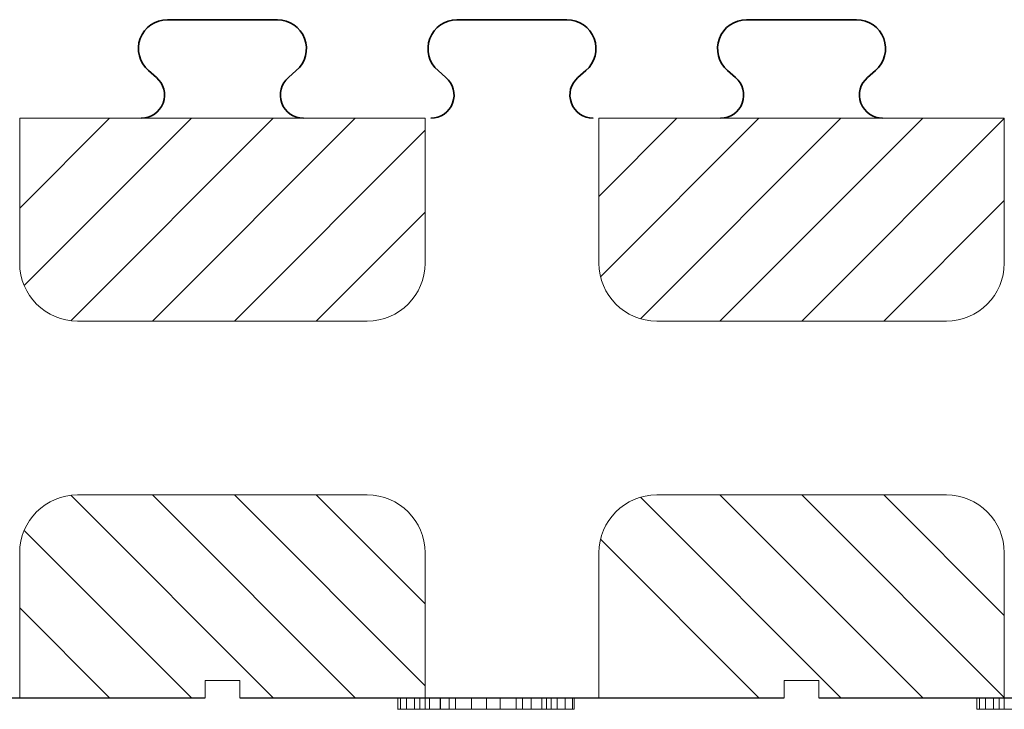
# Model space of a CAD drawing. Extents: x 3293 to 3464, y 6615 to 6740.
# Drawn here: x 3323 to 3332, y 6695 to 6701 of the extents above; entities that cross this region are included whole.
import ezdxf

# ---------------------------------------------------------------- set-up
doc = ezdxf.new("R2010")
doc.units = 0
doc.header["$MEASUREMENT"] = 0
for name, color, linetype in [('1', 7, 'Continuous'), ('20', 84, 'Continuous'), ('3', 7, 'Continuous')]:
    doc.layers.add(name, color=color, linetype=linetype)
doc.layers.add('Viditelné hrany(OK-FORM_ISO)', color=7, linetype='Continuous', lineweight=35)

msp = doc.modelspace()

# ---------------------------------------------------------------- linework, layer by layer
at = {"layer": '1', "color": 7, "linetype": 'Continuous'}
for p, q in [((3323.3878, 6699.5413), (3324.1631, 6700.3166)), ((3323.4268, 6698.873), (3324.8702, 6700.3166)), ((3323.8306, 6698.5699), (3325.5773, 6700.3166)), ((3324.5344, 6698.5666), (3326.2844, 6700.3166)), ((3328.3878, 6699.6423), (3329.0621, 6700.3166)), ((3328.4018, 6698.9491), (3329.7692, 6700.3166)), ((3328.7467, 6698.5869), (3330.4763, 6700.3166)), ((3329.4334, 6698.5666), (3331.1834, 6700.3166)), ((3330.1405, 6698.5666), (3331.8878, 6700.3139)), ((3325.2415, 6698.5666), (3326.8878, 6700.2129)), ((3330.8476, 6698.5666), (3331.8878, 6699.6068)), ((3325.9486, 6698.5666), (3326.8878, 6699.5058)), ((3323.8306, 6697.0633), (3325.5773, 6695.3166)), ((3324.5344, 6697.0666), (3326.2844, 6695.3166)), ((3325.2415, 6697.0666), (3326.8878, 6695.4203)), ((3325.9486, 6697.0666), (3326.8878, 6696.1274)), ((3328.7467, 6697.0462), (3330.4763, 6695.3166)), ((3329.4334, 6697.0666), (3331.1834, 6695.3166)), ((3330.1405, 6697.0666), (3331.8878, 6695.3193)), ((3330.8476, 6697.0666), (3331.8878, 6696.0264)), ((3323.4268, 6696.7601), (3324.8702, 6695.3166)), ((3328.4018, 6696.684), (3329.7692, 6695.3166)), ((3323.3878, 6696.0919), (3324.1631, 6695.3166))]:
    msp.add_line(p, q, dxfattribs=at)
at = {"layer": '1'}
for p, q in [((3320.2878, 6695.3166), (3324.9878, 6695.3166)), ((3325.2878, 6695.3166), (3329.9878, 6695.3166)), ((3330.2878, 6695.3166), (3334.9878, 6695.3166))]:
    msp.add_line(p, q, dxfattribs=at)
at = {"layer": '20', "lineweight": 0, "extrusion": (0, -1.22461e-16, -1)}
for p, q in [((3326.651, 6695.3166), (3326.8882, 6695.3166, 1.592)), ((3326.651, 6695.217), (3326.651, 6695.3166)), ((3326.6751, 6695.217, -0.0934), (3326.6751, 6695.3166, -0.0934)), ((3326.7262, 6695.217, -0.1261), (3326.7262, 6695.3166, -0.1261)), ((3326.7951, 6695.217, -0.1038), (3326.7951, 6695.3166, -0.1038)), ((3327.0219, 6695.3166, 1.259), (3326.8433, 6695.3166, -0.0379)), ((3326.8433, 6695.217, -0.0379), (3326.8433, 6695.3166, -0.0379)), ((3326.8882, 6695.217, 1.592), (3326.8882, 6695.3166, 1.592)), ((3326.9268, 6695.217, 1.6812), (3326.9268, 6695.3166, 1.6812)), ((3327.0178, 6695.217, 1.6982), (3327.0178, 6695.3166, 1.6982)), ((3327.2894, 6695.3166, -0.0093), (3327.0219, 6695.3166, 1.259)), ((3327.0219, 6695.217, 1.259), (3327.0219, 6695.3166, 1.259)), ((3327.095, 6695.217, 1.6816), (3327.095, 6695.3166, 1.6816)), ((3327.1494, 6695.3166, 1.5927), (3327.419, 6695.3166, 0.2793)), ((3327.1494, 6695.217, 1.5927), (3327.1494, 6695.3166, 1.5927)), ((3327.2894, 6695.217, -0.0093), (3327.2894, 6695.3166, -0.0093)), ((3327.419, 6695.3166, 0.2793), (3327.6749, 6695.3166, 1.5885)), ((3327.419, 6695.217, -0.1261), (3327.419, 6695.3166, -0.1261)), ((3327.419, 6695.217, 0.2793), (3327.419, 6695.3166, 0.2793)), ((3327.8024, 6695.3166, 1.259), (3327.537, 6695.3166, -0.0114)), ((3327.537, 6695.217, -0.0114), (3327.537, 6695.3166, -0.0114)), ((3327.6749, 6695.217, 1.5885), (3327.6749, 6695.3166, 1.5885)), ((3327.7272, 6695.217, 1.6795), (3327.7272, 6695.3166, 1.6795)), ((3327.9769, 6695.3166, -0.0296), (3327.8024, 6695.3166, 1.259)), ((3327.8024, 6695.217, 1.259), (3327.8024, 6695.3166, 1.259)), ((3327.8045, 6695.217, 1.6982), (3327.8045, 6695.3166, 1.6982)), ((3327.8954, 6695.217, 1.6792), (3327.8954, 6695.3166, 1.6792)), ((3327.9361, 6695.3166, 1.5878), (3328.1733, 6695.3166, -0.0104)), ((3327.9361, 6695.217, 1.5878), (3327.9361, 6695.3166, 1.5878)), ((3327.9769, 6695.217, -0.0296), (3327.9769, 6695.3166, -0.0296)), ((3328.0271, 6695.217, -0.1017), (3328.0271, 6695.3166, -0.1017)), ((3328.0961, 6695.217, -0.1261), (3328.0961, 6695.3166, -0.1261)), ((3328.1609, 6695.217, -0.0955), (3328.1609, 6695.3166, -0.0955)), ((3328.1733, 6695.217, -0.0104), (3328.1733, 6695.3166, -0.0104)), ((3331.651, 6695.3166), (3331.8882, 6695.3166, 1.592)), ((3331.651, 6695.217), (3331.651, 6695.3166)), ((3331.6751, 6695.217, -0.0934), (3331.6751, 6695.3166, -0.0934)), ((3331.7262, 6695.217, -0.1261), (3331.7262, 6695.3166, -0.1261)), ((3331.7951, 6695.217, -0.1038), (3331.7951, 6695.3166, -0.1038)), ((3332.0219, 6695.3166, 1.259), (3331.8433, 6695.3166, -0.0379)), ((3331.8433, 6695.217, -0.0379), (3331.8433, 6695.3166, -0.0379)), ((3331.8882, 6695.217, 1.592), (3331.8882, 6695.3166, 1.592)), ((3326.651, 6695.217), (3326.8882, 6695.217, 1.592)), ((3327.0219, 6695.217, 1.259), (3326.8433, 6695.217, -0.0379)), ((3327.2894, 6695.217, -0.0093), (3327.0219, 6695.217, 1.259)), ((3327.1494, 6695.217, 1.5927), (3327.419, 6695.217, 0.2793)), ((3327.419, 6695.217, 0.2793), (3327.6749, 6695.217, 1.5885)), ((3327.8024, 6695.217, 1.259), (3327.537, 6695.217, -0.0114)), ((3327.9769, 6695.217, -0.0296), (3327.8024, 6695.217, 1.259)), ((3327.9361, 6695.217, 1.5878), (3328.1733, 6695.217, -0.0104)), ((3331.651, 6695.217), (3331.8882, 6695.217, 1.592)), ((3332.0219, 6695.217, 1.259), (3331.8433, 6695.217, -0.0379))]:
    msp.add_line(p, q, dxfattribs=at)
at = {"layer": '20', "lineweight": 0, "extrusion": (0, -1, 1.22461e-16)}
for centre, radius, start, end in [((3326.8319, -0.0191, -6695.3166), 0.1819, 173.96692, 183.90818), ((3326.7652, -0.0237, -6695.3166), 0.1151, 183.90818, 198.07049), ((3326.7508, -0.0284, -6695.3166), 0.0999, 198.07049, 209.43523), ((3326.7458, -0.0312, -6695.3166), 0.0942, 209.43523, 221.33441), ((3326.7229, -0.0569, -6695.3166), 0.0601, 217.36667, 226.90445), ((3326.7415, -0.037, -6695.3166), 0.0874, 226.90445, 234.08451), ((3326.757, -0.0155, -6695.3166), 0.1139, 234.08451, 243.49577), ((3326.8001, 0.0708, -6695.3166), 0.2103, 243.49577, 249.42724), ((3326.7359, -0.0407, -6695.3166), 0.086, 263.52035, 274.32734), ((3326.7361, -0.0443, -6695.3166), 0.0823, 274.32734, 285.50651), ((3326.7346, -0.039, -6695.3166), 0.0879, 285.50651, 298.80732), ((3326.7195, -0.0114, -6695.3166), 0.1194, 298.80732, 309.29982), ((3326.6886, 0.0263, -6695.3166), 0.1681, 309.29982, 314.5366), ((3326.6945, 0.0204, -6695.3166), 0.1598, 314.5366, 319.97861), ((3326.6958, 0.0193, -6695.3166), 0.1581, 319.97861, 329.30743), ((3326.6851, 0.0256, -6695.3166), 0.1704, 329.30743, 338.11444), ((3327.0543, 1.5859, -6695.3166), 0.1662, 169.02242, 177.90873), ((3327.0111, 1.5943, -6695.3166), 0.1222, 157.77172, 169.02242), ((3327.0006, 1.5986, -6695.3166), 0.1109, 146.82663, 157.77172), ((3326.998, 1.6003, -6695.3166), 0.1078, 135.6404, 146.82663), ((3327.0009, 1.5975, -6695.3166), 0.1118, 133.57607, 135.6404), ((3327.0031, 1.5952, -6695.3166), 0.115, 131.55455, 133.57607), ((3326.9845, 1.5639, -6695.3166), 0.1308, 106.14252, 116.18289), ((3327.004, 1.4966, -6695.3166), 0.2009, 98.89551, 106.14252), ((3327.0109, 1.4524, -6695.3166), 0.2455, 93.87127, 98.89551), ((3327.0178, 1.3508, -6695.3166), 0.3474, 90, 93.87127), ((3327.0178, 1.4922, -6695.3166), 0.206, 82.00501, 90), ((3327.0229, 1.5289, -6695.3166), 0.169, 72.70463, 82.00501), ((3327.0249, 1.5354, -6695.3166), 0.1621, 68.5347, 72.70463), ((3327.0265, 1.5393, -6695.3166), 0.1579, 64.28194, 68.5347), ((3326.9897, 1.5628, -6695.3166), 0.1587, 39.30972, 48.44545), ((3326.9718, 1.5482, -6695.3166), 0.1818, 31.07468, 39.30972), ((3326.9539, 1.5373, -6695.3166), 0.2028, 23.6689, 31.07468), ((3326.9005, 1.514, -6695.3166), 0.2611, 17.55232, 23.6689), ((3327.5322, 0.0537, -6695.3166), 0.2509, 194.55415, 206.76844), ((3327.4235, -0.0012, -6695.3166), 0.1291, 206.76844, 227.41472), ((3327.411, -0.0147, -6695.3166), 0.1106, 227.41472, 238.3355), ((3327.4102, -0.0161, -6695.3166), 0.1091, 238.3355, 249.37806), ((3327.4131, -0.0082, -6695.3166), 0.1174, 249.37806, 260.76035), ((3327.419, 0.0279, -6695.3166), 0.154, 260.76035, 270), ((3327.419, -0.0036, -6695.3166), 0.1225, 270, 275.14387), ((3327.4204, -0.0189, -6695.3166), 0.1071, 275.14387, 280.83687), ((3327.4219, -0.0266, -6695.3166), 0.0993, 280.83687, 292.30995), ((3327.4232, -0.0298, -6695.3166), 0.0959, 292.30995, 304.09691), ((3327.417, -0.0207, -6695.3166), 0.1069, 304.09691, 322.59906), ((3327.3591, 0.0236, -6695.3166), 0.1798, 322.59906, 334.88019), ((3327.3129, 0.0453, -6695.3166), 0.2308, 334.88019, 340.12368), ((3327.2295, 0.0754, -6695.3166), 0.3195, 340.12368, 344.22946), ((3327.9173, 1.5232, -6695.3166), 0.2511, 157.68263, 164.90876), ((3327.8549, 1.5488, -6695.3166), 0.1836, 148.51512, 157.68263), ((3327.8377, 1.5593, -6695.3166), 0.1634, 140.4339, 148.51512), ((3327.823, 1.5714, -6695.3166), 0.1445, 131.55455, 140.4339), ((3327.7982, 1.5485, -6695.3166), 0.149, 109.01959, 118.45161), ((3327.8009, 1.5406, -6695.3166), 0.1573, 99.97292, 109.01959), ((3327.8027, 1.5306, -6695.3166), 0.1676, 94.76034, 99.97292), ((3327.8045, 1.5092, -6695.3166), 0.189, 90, 94.76034), ((3327.8045, 1.3924, -6695.3166), 0.3058, 84.96048, 90), ((3327.8132, 1.4913, -6695.3166), 0.2065, 78.18686, 84.96048), ((3327.8206, 1.5269, -6695.3166), 0.1701, 70.72535, 78.18686), ((3327.8366, 1.5725, -6695.3166), 0.1218, 61.10582, 70.72535), ((3327.8212, 1.5954, -6695.3166), 0.112, 37.5496, 48.44545), ((3327.8192, 1.5938, -6695.3166), 0.1145, 26.83972, 37.5496), ((3327.8082, 1.5883, -6695.3166), 0.1267, 13.85074, 26.83972), ((3327.7545, 1.575, -6695.3166), 0.1821, 4.03033, 13.85074), ((3328.1508, 0.0307, -6695.3166), 0.1841, 199.12572, 205.7017), ((3328.1243, 0.0179, -6695.3166), 0.1547, 205.7017, 213.20831), ((3328.1159, 0.0124, -6695.3166), 0.1447, 213.20831, 222.70134), ((3328.1125, 0.0093, -6695.3166), 0.1401, 222.70134, 232.43228), ((3328.1097, -0.0009, -6695.3166), 0.1303, 230.70018, 238.97619), ((3328.0942, -0.0266, -6695.3166), 0.1003, 238.97619, 249.08684), ((3328.0911, -0.0348, -6695.3166), 0.0915, 249.08684, 261.12795), ((3328.0909, -0.0356, -6695.3166), 0.0907, 261.12795, 273.25022), ((3327.9418, 0.3082, -6695.3166), 0.4609, 289.55319, 289.9664), ((3327.9484, 0.2901, -6695.3166), 0.4417, 289.9664, 290.39303), ((3327.9662, 0.2422, -6695.3166), 0.3906, 290.39303, 295.4796), ((3328.0331, 0.1018, -6695.3166), 0.2351, 295.4796, 302.92977), ((3328.07, -0.0489, -6695.3166), 0.1021, 332.86429, 343.46859), ((3328.031, -0.0373, -6695.3166), 0.1428, 343.46859, 351.67331), ((3327.9991, -0.0326, -6695.3166), 0.1751, 351.67331, 359.08478), ((3327.909, -0.0312, -6695.3166), 0.2652, 359.08478, 4.50477), ((3331.8319, -0.0191, -6695.3166), 0.1819, 173.96692, 183.90818), ((3331.7652, -0.0237, -6695.3166), 0.1151, 183.90818, 198.07049), ((3331.7508, -0.0284, -6695.3166), 0.0999, 198.07049, 209.43523), ((3331.7458, -0.0312, -6695.3166), 0.0942, 209.43523, 221.33441), ((3331.7229, -0.0569, -6695.3166), 0.0601, 217.36667, 226.90445), ((3331.7415, -0.037, -6695.3166), 0.0874, 226.90445, 234.08451), ((3331.757, -0.0155, -6695.3166), 0.1139, 234.08451, 243.49577), ((3331.8001, 0.0708, -6695.3166), 0.2103, 243.49577, 249.42724), ((3331.7359, -0.0407, -6695.3166), 0.086, 263.52035, 274.32734), ((3331.7361, -0.0443, -6695.3166), 0.0823, 274.32734, 285.50651), ((3331.7346, -0.039, -6695.3166), 0.0879, 285.50651, 298.80732), ((3331.7195, -0.0114, -6695.3166), 0.1194, 298.80732, 309.29982), ((3331.6886, 0.0263, -6695.3166), 0.1681, 309.29982, 314.5366), ((3331.6945, 0.0204, -6695.3166), 0.1598, 314.5366, 319.97861), ((3331.6958, 0.0193, -6695.3166), 0.1581, 319.97861, 329.30743), ((3331.6851, 0.0256, -6695.3166), 0.1704, 329.30743, 338.11444), ((3326.8319, -0.0191, -6695.217), 0.1819, 173.96692, 183.90818), ((3326.7652, -0.0237, -6695.217), 0.1151, 183.90818, 198.07049), ((3326.7508, -0.0284, -6695.217), 0.0999, 198.07049, 209.43523), ((3326.7458, -0.0312, -6695.217), 0.0942, 209.43523, 221.33441), ((3326.7229, -0.0569, -6695.217), 0.0601, 217.36667, 226.90445), ((3326.7415, -0.037, -6695.217), 0.0874, 226.90445, 234.08451), ((3326.757, -0.0155, -6695.217), 0.1139, 234.08451, 243.49577), ((3326.8001, 0.0708, -6695.217), 0.2103, 243.49577, 249.42724), ((3326.7359, -0.0407, -6695.217), 0.086, 263.52035, 274.32734), ((3326.7361, -0.0443, -6695.217), 0.0823, 274.32734, 285.50651), ((3326.7346, -0.039, -6695.217), 0.0879, 285.50651, 298.80732), ((3326.7195, -0.0114, -6695.217), 0.1194, 298.80732, 309.29982), ((3326.6886, 0.0263, -6695.217), 0.1681, 309.29982, 314.5366), ((3326.6945, 0.0204, -6695.217), 0.1598, 314.5366, 319.97861), ((3326.6958, 0.0193, -6695.217), 0.1581, 319.97861, 329.30743), ((3326.6851, 0.0256, -6695.217), 0.1704, 329.30743, 338.11444), ((3327.0543, 1.5859, -6695.217), 0.1662, 169.02242, 177.90873), ((3327.0111, 1.5943, -6695.217), 0.1222, 157.77172, 169.02242), ((3327.0006, 1.5986, -6695.217), 0.1109, 146.82663, 157.77172), ((3326.998, 1.6003, -6695.217), 0.1078, 135.6404, 146.82663), ((3327.0009, 1.5975, -6695.217), 0.1118, 133.57607, 135.6404), ((3327.0031, 1.5952, -6695.217), 0.115, 131.55455, 133.57607), ((3326.9845, 1.5639, -6695.217), 0.1308, 106.14252, 116.18289), ((3327.004, 1.4966, -6695.217), 0.2009, 98.89551, 106.14252), ((3327.0109, 1.4524, -6695.217), 0.2455, 93.87127, 98.89551), ((3327.0178, 1.3508, -6695.217), 0.3474, 90, 93.87127), ((3327.0178, 1.4922, -6695.217), 0.206, 82.00501, 90), ((3327.0229, 1.5289, -6695.217), 0.169, 72.70463, 82.00501), ((3327.0249, 1.5354, -6695.217), 0.1621, 68.5347, 72.70463), ((3327.0265, 1.5393, -6695.217), 0.1579, 64.28194, 68.5347), ((3326.9897, 1.5628, -6695.217), 0.1587, 39.30972, 48.44545), ((3326.9718, 1.5482, -6695.217), 0.1818, 31.07468, 39.30972), ((3326.9539, 1.5373, -6695.217), 0.2028, 23.6689, 31.07468), ((3326.9005, 1.514, -6695.217), 0.2611, 17.55232, 23.6689), ((3327.5322, 0.0537, -6695.217), 0.2509, 194.55415, 206.76844), ((3327.4235, -0.0012, -6695.217), 0.1291, 206.76844, 227.41472), ((3327.411, -0.0147, -6695.217), 0.1106, 227.41472, 238.3355), ((3327.4102, -0.0161, -6695.217), 0.1091, 238.3355, 249.37806), ((3327.4131, -0.0082, -6695.217), 0.1174, 249.37806, 260.76035), ((3327.419, 0.0279, -6695.217), 0.154, 260.76035, 270), ((3327.419, -0.0036, -6695.217), 0.1225, 270, 275.14387), ((3327.4204, -0.0189, -6695.217), 0.1071, 275.14387, 280.83687), ((3327.4219, -0.0266, -6695.217), 0.0993, 280.83687, 292.30995), ((3327.4232, -0.0298, -6695.217), 0.0959, 292.30995, 304.09691), ((3327.417, -0.0207, -6695.217), 0.1069, 304.09691, 322.59906), ((3327.3591, 0.0236, -6695.217), 0.1798, 322.59906, 334.88019), ((3327.3129, 0.0453, -6695.217), 0.2308, 334.88019, 340.12368), ((3327.2295, 0.0754, -6695.217), 0.3195, 340.12368, 344.22946), ((3327.9173, 1.5232, -6695.217), 0.2511, 157.68263, 164.90876), ((3327.8549, 1.5488, -6695.217), 0.1836, 148.51512, 157.68263), ((3327.8377, 1.5593, -6695.217), 0.1634, 140.4339, 148.51512), ((3327.823, 1.5714, -6695.217), 0.1445, 131.55455, 140.4339), ((3327.7982, 1.5485, -6695.217), 0.149, 109.01959, 118.45161), ((3327.8009, 1.5406, -6695.217), 0.1573, 99.97292, 109.01959), ((3327.8027, 1.5306, -6695.217), 0.1676, 94.76034, 99.97292), ((3327.8045, 1.5092, -6695.217), 0.189, 90, 94.76034), ((3327.8045, 1.3924, -6695.217), 0.3058, 84.96048, 90), ((3327.8132, 1.4913, -6695.217), 0.2065, 78.18686, 84.96048), ((3327.8206, 1.5269, -6695.217), 0.1701, 70.72535, 78.18686), ((3327.8366, 1.5725, -6695.217), 0.1218, 61.10582, 70.72535), ((3327.8212, 1.5954, -6695.217), 0.112, 37.5496, 48.44545), ((3327.8192, 1.5938, -6695.217), 0.1145, 26.83972, 37.5496), ((3327.8082, 1.5883, -6695.217), 0.1267, 13.85074, 26.83972), ((3327.7545, 1.575, -6695.217), 0.1821, 4.03033, 13.85074), ((3328.1508, 0.0307, -6695.217), 0.1841, 199.12572, 205.7017), ((3328.1243, 0.0179, -6695.217), 0.1547, 205.7017, 213.20831), ((3328.1159, 0.0124, -6695.217), 0.1447, 213.20831, 222.70134), ((3328.1125, 0.0093, -6695.217), 0.1401, 222.70134, 232.43228), ((3328.1097, -0.0009, -6695.217), 0.1303, 230.70018, 238.97619), ((3328.0942, -0.0266, -6695.217), 0.1003, 238.97619, 249.08684), ((3328.0911, -0.0348, -6695.217), 0.0915, 249.08684, 261.12795), ((3328.0909, -0.0356, -6695.217), 0.0907, 261.12795, 273.25022), ((3327.9418, 0.3082, -6695.217), 0.4609, 289.55319, 289.9664), ((3327.9484, 0.2901, -6695.217), 0.4417, 289.9664, 290.39303), ((3327.9662, 0.2422, -6695.217), 0.3906, 290.39303, 295.4796), ((3328.0331, 0.1018, -6695.217), 0.2351, 295.4796, 302.92977), ((3328.07, -0.0489, -6695.217), 0.1021, 332.86429, 343.46859), ((3328.031, -0.0373, -6695.217), 0.1428, 343.46859, 351.67331), ((3327.9991, -0.0326, -6695.217), 0.1751, 351.67331, 359.08478), ((3327.909, -0.0312, -6695.217), 0.2652, 359.08478, 4.50477), ((3331.8319, -0.0191, -6695.217), 0.1819, 173.96692, 183.90818), ((3331.7652, -0.0237, -6695.217), 0.1151, 183.90818, 198.07049), ((3331.7508, -0.0284, -6695.217), 0.0999, 198.07049, 209.43523), ((3331.7458, -0.0312, -6695.217), 0.0942, 209.43523, 221.33441), ((3331.7229, -0.0569, -6695.217), 0.0601, 217.36667, 226.90445), ((3331.7415, -0.037, -6695.217), 0.0874, 226.90445, 234.08451), ((3331.757, -0.0155, -6695.217), 0.1139, 234.08451, 243.49577), ((3331.8001, 0.0708, -6695.217), 0.2103, 243.49577, 249.42724), ((3331.7359, -0.0407, -6695.217), 0.086, 263.52035, 274.32734), ((3331.7361, -0.0443, -6695.217), 0.0823, 274.32734, 285.50651), ((3331.7346, -0.039, -6695.217), 0.0879, 285.50651, 298.80732), ((3331.7195, -0.0114, -6695.217), 0.1194, 298.80732, 309.29982), ((3331.6886, 0.0263, -6695.217), 0.1681, 309.29982, 314.5366), ((3331.6945, 0.0204, -6695.217), 0.1598, 314.5366, 319.97861), ((3331.6958, 0.0193, -6695.217), 0.1581, 319.97861, 329.30743), ((3331.6851, 0.0256, -6695.217), 0.1704, 329.30743, 338.11444)]:
    msp.add_arc(centre, radius, start, end, dxfattribs=at)
at = {"layer": '3', "lineweight": 0, "extrusion": (0, 1.22461e-16, -1)}
for p, q in [((3323.3878, 6700.3166), (3323.3878, 6700.3166, -1.5)), ((3323.3878, 6700.3166), (3326.8878, 6700.3166)), ((3323.3878, 6699.0666), (3323.3878, 6700.3166)), ((3323.3878, 6699.0666, -1.5), (3323.3878, 6700.3166, -1.5)), ((3324.4626, 6700.3166, -1.5), (3325.813, 6700.3166, -1.5)), ((3325.8246, 6700.3166, -1.5), (3325.813, 6700.3166, -1.5)), ((3326.8878, 6700.3166), (3326.8878, 6700.3166, -1.5)), ((3326.8878, 6699.0666), (3326.8878, 6700.3166)), ((3326.8878, 6699.0666, -1.5), (3326.8878, 6700.3166, -1.5)), ((3328.3878, 6700.3166), (3328.3878, 6700.3166, -1.5)), ((3328.3878, 6700.3166), (3331.8878, 6700.3166)), ((3328.3878, 6699.0666), (3328.3878, 6700.3166)), ((3328.3878, 6699.0666, -1.5), (3328.3878, 6700.3166, -1.5)), ((3329.4626, 6700.3166, -1.5), (3330.813, 6700.3166, -1.5)), ((3330.8246, 6700.3166, -1.5), (3330.813, 6700.3166, -1.5)), ((3331.8878, 6700.3166), (3331.8878, 6700.3166, -1.5)), ((3331.8878, 6699.0666), (3331.8878, 6700.3166)), ((3331.8878, 6699.0666, -1.5), (3331.8878, 6700.3166, -1.5)), ((3323.3878, 6699.0666), (3323.3878, 6699.0666, -1.5)), ((3326.8878, 6699.0666), (3326.8878, 6699.0666, -1.5)), ((3328.3878, 6699.0666), (3328.3878, 6699.0666, -1.5)), ((3331.8878, 6699.0666), (3331.8878, 6699.0666, -1.5)), ((3323.8878, 6698.5666), (3323.8878, 6698.5666, -1.5)), ((3323.8878, 6698.5666), (3326.3878, 6698.5666)), ((3323.8878, 6698.5666, -1.5), (3326.3878, 6698.5666, -1.5)), ((3326.3878, 6698.5666), (3326.3878, 6698.5666, -1.5)), ((3328.8878, 6698.5666), (3328.8878, 6698.5666, -1.5)), ((3328.8878, 6698.5666), (3331.3878, 6698.5666)), ((3328.8878, 6698.5666, -1.5), (3331.3878, 6698.5666, -1.5)), ((3331.3878, 6698.5666), (3331.3878, 6698.5666, -1.5)), ((3323.8878, 6697.0666), (3323.8878, 6697.0666, -1.5)), ((3323.8878, 6697.0666), (3326.3878, 6697.0666)), ((3323.8878, 6697.0666, -1.5), (3326.3878, 6697.0666, -1.5)), ((3326.3878, 6697.0666), (3326.3878, 6697.0666, -1.5)), ((3328.8878, 6697.0666), (3328.8878, 6697.0666, -1.5)), ((3328.8878, 6697.0666), (3331.3878, 6697.0666)), ((3328.8878, 6697.0666, -1.5), (3331.3878, 6697.0666, -1.5)), ((3331.3878, 6697.0666), (3331.3878, 6697.0666, -1.5)), ((3323.3878, 6696.5666), (3323.3878, 6696.5666, -1.5)), ((3323.3878, 6695.3166), (3323.3878, 6696.5666)), ((3323.3878, 6695.3166, -1.5), (3323.3878, 6696.5666, -1.5)), ((3326.8878, 6696.5666), (3326.8878, 6696.5666, -1.5)), ((3326.8878, 6695.3166), (3326.8878, 6696.5666)), ((3326.8878, 6695.3166, -1.5), (3326.8878, 6696.5666, -1.5)), ((3328.3878, 6696.5666), (3328.3878, 6696.5666, -1.5)), ((3328.3878, 6695.3166), (3328.3878, 6696.5666)), ((3328.3878, 6695.3166, -1.5), (3328.3878, 6696.5666, -1.5)), ((3331.8878, 6696.5666), (3331.8878, 6696.5666, -1.5)), ((3331.8878, 6695.3166), (3331.8878, 6696.5666)), ((3331.8878, 6695.3166, -1.5), (3331.8878, 6696.5666, -1.5)), ((3324.9878, 6695.4665), (3325.2878, 6695.4665)), ((3324.9878, 6695.4665), (3324.9878, 6695.3166)), ((3325.2878, 6695.4665), (3325.2878, 6695.3166)), ((3329.9878, 6695.4665), (3330.2878, 6695.4665)), ((3329.9878, 6695.4665), (3329.9878, 6695.3166)), ((3330.2878, 6695.4665), (3330.2878, 6695.3166))]:
    msp.add_line(p, q, dxfattribs=at)
at = {"layer": '3', "lineweight": 0, "extrusion": (0, -1.22461e-16, -1)}
for p, q in [((3324.9878, 6695.3148, -22.5302), (3324.9878, 6695.4647, -22.5302)), ((3324.9878, 6695.4647, -22.5302), (3325.2878, 6695.4647, -22.5302)), ((3325.2878, 6695.3148, -22.5302), (3325.2878, 6695.4647, -22.5302))]:
    msp.add_line(p, q, dxfattribs=at)
at = {"layer": '3', "lineweight": 0, "extrusion": (0, 1.22461e-16, -1)}
for centre, start, end in [((-3324.4568, 6700.5165, 1.5), 270, 271.65921), ((-3324.4568, 6700.5165, 1.5), 268.34079, 270), ((-3329.4568, 6700.5165, 1.5), 270, 271.65921), ((-3329.4568, 6700.5165, 1.5), 268.34079, 270)]:
    msp.add_arc(centre, 0.2, start, end, dxfattribs=at)
at = {"layer": '3', "lineweight": 0}
for centre, start, end in [((3323.8878, 6699.0666), 180, 270), ((3323.8878, 6699.0666, -1.5), 180, 270), ((3326.3878, 6699.0666), 270, 360), ((3326.3878, 6699.0666, -1.5), 270, 360), ((3328.8878, 6699.0666), 180, 270), ((3328.8878, 6699.0666, -1.5), 180, 270), ((3331.3878, 6699.0666), 270, 360), ((3331.3878, 6699.0666, -1.5), 270, 360), ((3323.8878, 6696.5666), 90, 180), ((3323.8878, 6696.5666, -1.5), 90, 180), ((3326.3878, 6696.5666), 0, 90), ((3326.3878, 6696.5666, -1.5), 0, 90), ((3328.8878, 6696.5666), 90, 180), ((3328.8878, 6696.5666, -1.5), 90, 180), ((3331.3878, 6696.5666), 0, 90), ((3331.3878, 6696.5666, -1.5), 0, 90)]:
    msp.add_arc(centre, 0.5, start, end, dxfattribs=at)
at = {"layer": 'Viditelné hrany(OK-FORM_ISO)'}
for p, q in [((3324.6628, 6701.1666, -25.3036), (3325.6128, 6701.1666, -25.3036)), ((3327.1628, 6701.1666, -25.3036), (3328.1128, 6701.1666, -25.3036)), ((3329.6628, 6701.1666, -25.3036), (3330.6128, 6701.1666, -25.3036)), ((3324.5682, 6700.6682, -25.3036), (3324.4998, 6700.727, -25.3036)), ((3325.7758, 6700.727, -25.3036), (3325.7074, 6700.6682, -25.3036)), ((3327.0682, 6700.6682, -25.3036), (3326.9998, 6700.727, -25.3036)), ((3328.2758, 6700.727, -25.3036), (3328.2074, 6700.6682, -25.3036)), ((3329.5682, 6700.6682, -25.3036), (3329.4998, 6700.727, -25.3036)), ((3330.7758, 6700.727, -25.3036), (3330.7074, 6700.6682, -25.3036))]:
    msp.add_line(p, q, dxfattribs=at)
for centre, radius, start, end in [((3324.6628, 6700.9166, -25.3036), 0.25, 90, 229.31532), ((3325.6128, 6700.9166, -25.3036), 0.25, 310.68468, 90), ((3327.1628, 6700.9166, -25.3036), 0.25, 90, 229.31532), ((3328.1128, 6700.9166, -25.3036), 0.25, 310.68468, 90), ((3329.6628, 6700.9166, -25.3036), 0.25, 90, 229.31532), ((3330.6128, 6700.9166, -25.3036), 0.25, 310.68468, 90), ((3324.4378, 6700.5166, -25.3036), 0.2, 270, 49.31532), ((3325.8378, 6700.5166, -25.3036), 0.2, 130.68468, 270), ((3326.9378, 6700.5166, -25.3036), 0.2, 270, 49.31532), ((3328.3378, 6700.5166, -25.3036), 0.2, 130.68468, 270), ((3329.4378, 6700.5166, -25.3036), 0.2, 270, 49.31532), ((3330.8378, 6700.5166, -25.3036), 0.2, 130.68468, 270)]:
    msp.add_arc(centre, radius, start, end, dxfattribs=at)

doc.saveas('drawing.dxf')
